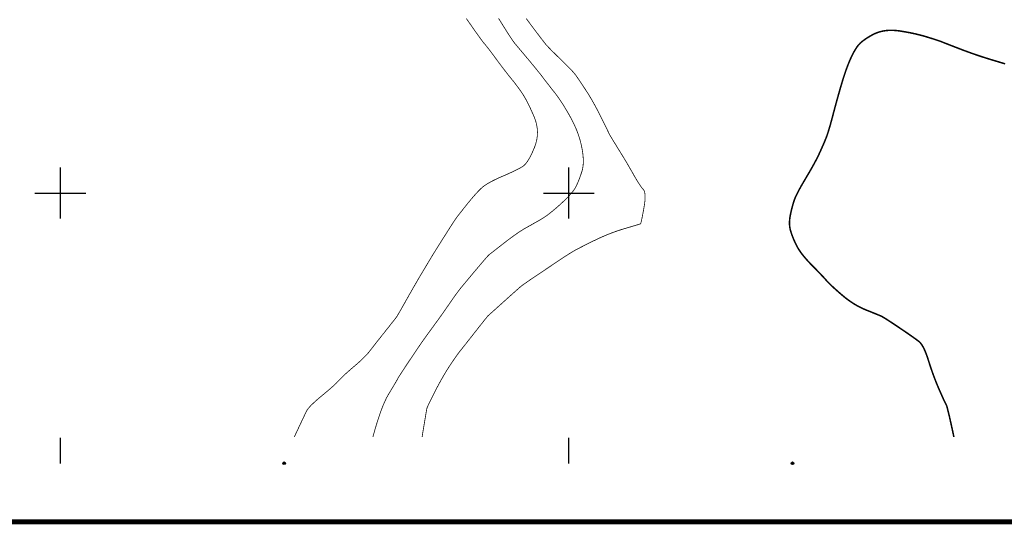
# Model space of a CAD drawing. Extents: x 606616 to 608586, y 4877712 to 4878413.
# Drawn here: x 607727 to 607824, y 4877817 to 4877867 of the extents above; entities that cross this region are included whole.
import ezdxf

# ---------------------------------------------------------------- set-up
doc = ezdxf.new("R2010")
doc.units = 0
doc.header["$LTSCALE"] = 0.5
doc.layers.get('0').update_dxf_attribs({"linetype": 'CONTINUOUS'})
for name, color, linetype in [('DGX', 2, 'CONTINUOUS'), ('GCD', 1, 'CONTINUOUS'), ('TK', 7, 'CONTINUOUS')]:
    doc.layers.add(name, color=color, linetype=linetype)

# ---------------------------------------------------------------- blocks, each defined once
blk = doc.blocks.new('gc200')
at = {"true_color": 0x221915}
h = blk.add_hatch(color=250, dxfattribs=at)
edge = h.paths.add_edge_path()
edge.add_arc((0, 0), 0.25, 0, 360)
at = {"color": 250, "true_color": 0x221915}
blk.add_circle((0, 0), 0.25, dxfattribs=at)

msp = doc.modelspace()

# ---------------------------------------------------------------- linework, layer by layer
at = {"linetype": 'Continuous'}
msp.add_lwpolyline([(607453.407, 4878384.501, 0.0000022, 0.0000022, 0), (607988.74, 4878384.501, 0.0000022, 0.0000022, 0), (607988.74, 4877823.399, 0.00000219, 0.00000219, 0), (607453.407, 4877823.399, 0.00000221, 0.00000221, 0)], format="xyseb", close=True, dxfattribs=at)
at = {"layer": 'DGX', "color": 42, "linetype": 'Continuous', "true_color": 0xc38800, "flags": 128}
for points, const_width in [([(607754.421, 4877826), (607754.657, 4877826.503), (607754.869, 4877826.954), (607755.056, 4877827.352), (607755.219, 4877827.698), (607755.358, 4877827.992), (607755.473, 4877828.233), (607755.564, 4877828.422), (607755.631, 4877828.558), (607755.702, 4877828.678), (607755.807, 4877828.817), (607755.945, 4877828.976), (607756.115, 4877829.153), (607756.32, 4877829.349), (607756.557, 4877829.565), (607756.827, 4877829.8), (607757.131, 4877830.054), (607757.437, 4877830.308), (607757.716, 4877830.542), (607757.967, 4877830.758), (607758.19, 4877830.955), (607758.385, 4877831.133), (607758.552, 4877831.292), (607758.692, 4877831.433), (607758.804, 4877831.554), (607758.913, 4877831.673), (607759.044, 4877831.808), (607759.198, 4877831.958), (607759.375, 4877832.124), (607759.573, 4877832.305), (607759.794, 4877832.501), (607760.038, 4877832.713), (607760.304, 4877832.941), (607760.57, 4877833.17), (607760.815, 4877833.387), (607761.039, 4877833.593), (607761.241, 4877833.786), (607761.421, 4877833.968), (607761.581, 4877834.137), (607761.718, 4877834.295), (607761.835, 4877834.441), (607761.951, 4877834.593), (607762.087, 4877834.77), (607762.244, 4877834.972), (607762.421, 4877835.199), (607762.619, 4877835.45), (607762.837, 4877835.727), (607763.076, 4877836.028), (607763.335, 4877836.354), (607763.589, 4877836.674), (607763.812, 4877836.956), (607764.005, 4877837.2), (607764.167, 4877837.406), (607764.299, 4877837.575), (607764.4, 4877837.706), (607764.47, 4877837.799), (607764.51, 4877837.854), (607764.546, 4877837.912), (607764.605, 4877838.012), (607764.688, 4877838.154), (607764.794, 4877838.339), (607764.924, 4877838.565), (607765.076, 4877838.835), (607765.252, 4877839.146), (607765.452, 4877839.5), (607765.658, 4877839.866), (607765.856, 4877840.215), (607766.045, 4877840.546), (607766.225, 4877840.859), (607766.395, 4877841.154), (607766.557, 4877841.432), (607766.71, 4877841.692), (607766.854, 4877841.935), (607766.99, 4877842.163), (607767.119, 4877842.379), (607767.241, 4877842.584), (607767.356, 4877842.778), (607767.465, 4877842.959), (607767.566, 4877843.129), (607767.66, 4877843.288), (607767.747, 4877843.435), (607767.841, 4877843.591), (607767.953, 4877843.776), (607768.085, 4877843.99), (607768.236, 4877844.234), (607768.406, 4877844.506), (607768.595, 4877844.808), (607768.803, 4877845.14), (607769.031, 4877845.5), (607769.256, 4877845.857), (607769.459, 4877846.177), (607769.639, 4877846.46), (607769.796, 4877846.706), (607769.93, 4877846.916), (607770.041, 4877847.089), (607770.13, 4877847.225), (607770.195, 4877847.324), (607770.261, 4877847.418), (607770.349, 4877847.539), (607770.459, 4877847.687), (607770.592, 4877847.861), (607770.748, 4877848.062), (607770.926, 4877848.289), (607771.127, 4877848.543), (607771.35, 4877848.824), (607771.579, 4877849.108), (607771.796, 4877849.37), (607772.001, 4877849.612), (607772.194, 4877849.833), (607772.376, 4877850.034), (607772.546, 4877850.213), (607772.704, 4877850.372), (607772.85, 4877850.509), (607773.005, 4877850.639), (607773.19, 4877850.772), (607773.404, 4877850.91), (607773.647, 4877851.051), (607773.919, 4877851.197), (607774.221, 4877851.347), (607774.552, 4877851.5), (607774.912, 4877851.658), (607775.272, 4877851.813), (607775.601, 4877851.96), (607775.898, 4877852.097), (607776.166, 4877852.225), (607776.402, 4877852.345), (607776.607, 4877852.455), (607776.782, 4877852.556), (607776.926, 4877852.649), (607777.055, 4877852.755), (607777.188, 4877852.896), (607777.323, 4877853.074), (607777.461, 4877853.287), (607777.602, 4877853.537), (607777.746, 4877853.822), (607777.893, 4877854.143), (607778.042, 4877854.5), (607778.173, 4877854.875), (607778.266, 4877855.25), (607778.32, 4877855.625), (607778.335, 4877856), (607778.311, 4877856.375), (607778.248, 4877856.75), (607778.146, 4877857.125), (607778.006, 4877857.5), (607777.848, 4877857.863), (607777.696, 4877858.202), (607777.549, 4877858.516), (607777.407, 4877858.807), (607777.27, 4877859.073), (607777.138, 4877859.316), (607777.011, 4877859.534), (607776.889, 4877859.728), (607776.767, 4877859.911), (607776.641, 4877860.095), (607776.509, 4877860.28), (607776.373, 4877860.467), (607776.232, 4877860.655), (607776.086, 4877860.845), (607775.935, 4877861.036), (607775.779, 4877861.228), (607775.617, 4877861.427), (607775.448, 4877861.64), (607775.272, 4877861.864), (607775.088, 4877862.102), (607774.897, 4877862.353), (607774.698, 4877862.616), (607774.492, 4877862.892), (607774.279, 4877863.18), (607774.072, 4877863.462), (607773.882, 4877863.717), (607773.712, 4877863.945), (607773.559, 4877864.146), (607773.425, 4877864.32), (607773.309, 4877864.467), (607773.211, 4877864.587), (607773.132, 4877864.68), (607773.05, 4877864.779), (607772.944, 4877864.914), (607772.815, 4877865.086), (607772.661, 4877865.295), (607772.484, 4877865.541), (607772.282, 4877865.824), (607772.057, 4877866.143), (607771.808, 4877866.5), (607771.561, 4877866.855), (607771.341, 4877867.17)], 0.075), ([(607762.15, 4877826), (607762.351, 4877826.722), (607762.55, 4877827.387), (607762.746, 4877827.996), (607762.939, 4877828.549), (607763.13, 4877829.045), (607763.318, 4877829.484), (607763.503, 4877829.868), (607763.686, 4877830.194), (607763.859, 4877830.479), (607764.014, 4877830.736), (607764.151, 4877830.965), (607764.271, 4877831.166), (607764.373, 4877831.34), (607764.457, 4877831.486), (607764.524, 4877831.604), (607764.572, 4877831.694), (607764.626, 4877831.789), (607764.705, 4877831.922), (607764.811, 4877832.092), (607764.943, 4877832.299), (607765.102, 4877832.543), (607765.287, 4877832.825), (607765.498, 4877833.144), (607765.736, 4877833.5), (607765.977, 4877833.859), (607766.196, 4877834.186), (607766.395, 4877834.481), (607766.573, 4877834.744), (607766.73, 4877834.975), (607766.866, 4877835.174), (607766.981, 4877835.341), (607767.076, 4877835.476), (607767.167, 4877835.603), (607767.27, 4877835.748), (607767.386, 4877835.91), (607767.516, 4877836.089), (607767.658, 4877836.285), (607767.813, 4877836.498), (607767.982, 4877836.728), (607768.163, 4877836.976), (607768.35, 4877837.233), (607768.538, 4877837.492), (607768.726, 4877837.753), (607768.913, 4877838.017), (607769.101, 4877838.282), (607769.288, 4877838.55), (607769.475, 4877838.82), (607769.663, 4877839.092), (607769.844, 4877839.354), (607770.011, 4877839.595), (607770.166, 4877839.815), (607770.307, 4877840.013), (607770.435, 4877840.19), (607770.551, 4877840.345), (607770.653, 4877840.479), (607770.741, 4877840.592), (607770.837, 4877840.709), (607770.959, 4877840.857), (607771.107, 4877841.036), (607771.281, 4877841.246), (607771.482, 4877841.486), (607771.709, 4877841.757), (607771.962, 4877842.059), (607772.241, 4877842.392), (607772.518, 4877842.72), (607772.761, 4877843.007), (607772.972, 4877843.255), (607773.151, 4877843.463), (607773.296, 4877843.63), (607773.409, 4877843.757), (607773.49, 4877843.845), (607773.537, 4877843.892), (607773.588, 4877843.934), (607773.678, 4877844.006), (607773.807, 4877844.108), (607773.975, 4877844.24), (607774.182, 4877844.402), (607774.428, 4877844.594), (607774.713, 4877844.816), (607775.037, 4877845.069), (607775.372, 4877845.326), (607775.687, 4877845.563), (607775.984, 4877845.781), (607776.262, 4877845.978), (607776.522, 4877846.156), (607776.762, 4877846.313), (607776.984, 4877846.451), (607777.187, 4877846.569), (607777.38, 4877846.676), (607777.572, 4877846.783), (607777.762, 4877846.89), (607777.95, 4877846.996), (607778.137, 4877847.101), (607778.322, 4877847.206), (607778.505, 4877847.31), (607778.687, 4877847.414), (607778.876, 4877847.528), (607779.079, 4877847.663), (607779.297, 4877847.819), (607779.53, 4877847.996), (607779.778, 4877848.194), (607780.04, 4877848.413), (607780.317, 4877848.653), (607780.609, 4877848.914), (607780.894, 4877849.178), (607781.151, 4877849.427), (607781.381, 4877849.662), (607781.582, 4877849.882), (607781.756, 4877850.087), (607781.901, 4877850.277), (607782.019, 4877850.452), (607782.109, 4877850.613), (607782.184, 4877850.77), (607782.26, 4877850.936), (607782.334, 4877851.111), (607782.409, 4877851.294), (607782.482, 4877851.486), (607782.556, 4877851.686), (607782.628, 4877851.895), (607782.701, 4877852.113), (607782.764, 4877852.344), (607782.809, 4877852.595), (607782.835, 4877852.864), (607782.843, 4877853.153), (607782.833, 4877853.461), (607782.805, 4877853.788), (607782.758, 4877854.135), (607782.693, 4877854.5), (607782.61, 4877854.875), (607782.511, 4877855.25), (607782.394, 4877855.625), (607782.261, 4877856), (607782.11, 4877856.375), (607781.943, 4877856.75), (607781.759, 4877857.125), (607781.558, 4877857.5), (607781.352, 4877857.864), (607781.151, 4877858.208), (607780.956, 4877858.53), (607780.766, 4877858.832), (607780.583, 4877859.112), (607780.405, 4877859.371), (607780.233, 4877859.61), (607780.066, 4877859.827), (607779.905, 4877860.031), (607779.748, 4877860.231), (607779.596, 4877860.426), (607779.448, 4877860.616), (607779.305, 4877860.801), (607779.166, 4877860.981), (607779.032, 4877861.156), (607778.903, 4877861.327), (607778.768, 4877861.503), (607778.618, 4877861.695), (607778.453, 4877861.903), (607778.273, 4877862.127), (607778.078, 4877862.367), (607777.868, 4877862.622), (607777.643, 4877862.894), (607777.403, 4877863.181), (607777.166, 4877863.463), (607776.952, 4877863.718), (607776.761, 4877863.946), (607776.592, 4877864.147), (607776.446, 4877864.321), (607776.322, 4877864.468), (607776.221, 4877864.588), (607776.142, 4877864.681), (607776.064, 4877864.78), (607775.965, 4877864.915), (607775.846, 4877865.086), (607775.706, 4877865.295), (607775.545, 4877865.541), (607775.363, 4877865.824), (607775.161, 4877866.143), (607774.938, 4877866.5), (607774.715, 4877866.858), (607774.511, 4877867.183)], 0.075), ([(607766.988, 4877826), (607767.088, 4877826.609), (607767.176, 4877827.144), (607767.253, 4877827.604), (607767.317, 4877827.99), (607767.37, 4877828.302), (607767.411, 4877828.54), (607767.44, 4877828.703), (607767.457, 4877828.792), (607767.48, 4877828.864), (607767.525, 4877828.977), (607767.593, 4877829.13), (607767.683, 4877829.323), (607767.796, 4877829.557), (607767.932, 4877829.831), (607768.09, 4877830.145), (607768.271, 4877830.5), (607768.462, 4877830.868), (607768.65, 4877831.221), (607768.836, 4877831.559), (607769.019, 4877831.883), (607769.199, 4877832.193), (607769.377, 4877832.488), (607769.553, 4877832.768), (607769.726, 4877833.033), (607769.892, 4877833.283), (607770.05, 4877833.515), (607770.197, 4877833.729), (607770.334, 4877833.925), (607770.462, 4877834.104), (607770.581, 4877834.265), (607770.689, 4877834.408), (607770.788, 4877834.533), (607770.893, 4877834.665), (607771.022, 4877834.827), (607771.175, 4877835.02), (607771.35, 4877835.242), (607771.55, 4877835.495), (607771.772, 4877835.778), (607772.018, 4877836.092), (607772.288, 4877836.435), (607772.552, 4877836.773), (607772.784, 4877837.067), (607772.984, 4877837.319), (607773.15, 4877837.528), (607773.284, 4877837.694), (607773.384, 4877837.817), (607773.452, 4877837.898), (607773.488, 4877837.935), (607773.528, 4877837.971), (607773.61, 4877838.044), (607773.734, 4877838.155), (607773.901, 4877838.304), (607774.109, 4877838.492), (607774.36, 4877838.717), (607774.653, 4877838.98), (607774.988, 4877839.282), (607775.326, 4877839.586), (607775.627, 4877839.856), (607775.892, 4877840.094), (607776.121, 4877840.298), (607776.313, 4877840.469), (607776.469, 4877840.606), (607776.588, 4877840.711), (607776.671, 4877840.782), (607776.751, 4877840.846), (607776.862, 4877840.93), (607777.004, 4877841.032), (607777.176, 4877841.154), (607777.379, 4877841.295), (607777.612, 4877841.456), (607777.876, 4877841.635), (607778.171, 4877841.834), (607778.478, 4877842.04), (607778.776, 4877842.241), (607779.067, 4877842.436), (607779.35, 4877842.626), (607779.625, 4877842.811), (607779.892, 4877842.991), (607780.151, 4877843.165), (607780.403, 4877843.334), (607780.643, 4877843.495), (607780.868, 4877843.644), (607781.078, 4877843.781), (607781.273, 4877843.907), (607781.453, 4877844.021), (607781.618, 4877844.123), (607781.768, 4877844.214), (607781.903, 4877844.293), (607782.046, 4877844.373), (607782.219, 4877844.467), (607782.424, 4877844.575), (607782.66, 4877844.696), (607782.927, 4877844.832), (607783.224, 4877844.982), (607783.553, 4877845.146), (607783.912, 4877845.323), (607784.287, 4877845.503), (607784.662, 4877845.674), (607785.037, 4877845.835), (607785.412, 4877845.987), (607785.787, 4877846.13), (607786.162, 4877846.263), (607786.537, 4877846.387), (607786.912, 4877846.502), (607787.265, 4877846.605), (607787.572, 4877846.696), (607787.834, 4877846.774), (607788.051, 4877846.839), (607788.223, 4877846.891), (607788.35, 4877846.931), (607788.432, 4877846.957), (607788.469, 4877846.971), (607788.487, 4877847.001), (607788.511, 4877847.077), (607788.542, 4877847.2), (607788.579, 4877847.368), (607788.624, 4877847.582), (607788.675, 4877847.842), (607788.733, 4877848.148), (607788.797, 4877848.5), (607788.856, 4877848.857), (607788.896, 4877849.178), (607788.917, 4877849.463), (607788.919, 4877849.713), (607788.902, 4877849.926), (607788.867, 4877850.103), (607788.813, 4877850.245), (607788.741, 4877850.35), (607788.653, 4877850.451), (607788.556, 4877850.576), (607788.449, 4877850.726), (607788.332, 4877850.901), (607788.205, 4877851.101), (607788.068, 4877851.326), (607787.921, 4877851.576), (607787.764, 4877851.85), (607787.599, 4877852.141), (607787.427, 4877852.439), (607787.249, 4877852.744), (607787.065, 4877853.056), (607786.874, 4877853.374), (607786.677, 4877853.7), (607786.474, 4877854.033), (607786.264, 4877854.372), (607786.064, 4877854.696), (607785.888, 4877854.981), (607785.738, 4877855.227), (607785.613, 4877855.434), (607785.513, 4877855.602), (607785.438, 4877855.731), (607785.388, 4877855.821), (607785.363, 4877855.872), (607785.34, 4877855.926), (607785.295, 4877856.022), (607785.228, 4877856.161), (607785.14, 4877856.343), (607785.029, 4877856.568), (607784.897, 4877856.836), (607784.744, 4877857.146), (607784.568, 4877857.5), (607784.383, 4877857.868), (607784.198, 4877858.224), (607784.015, 4877858.566), (607783.833, 4877858.895), (607783.652, 4877859.211), (607783.473, 4877859.514), (607783.295, 4877859.803), (607783.118, 4877860.08), (607782.948, 4877860.339), (607782.79, 4877860.579), (607782.646, 4877860.797), (607782.514, 4877860.995), (607782.394, 4877861.172), (607782.288, 4877861.329), (607782.194, 4877861.464), (607782.113, 4877861.58), (607782.024, 4877861.696), (607781.907, 4877861.836), (607781.761, 4877861.999), (607781.588, 4877862.184), (607781.386, 4877862.393), (607781.157, 4877862.625), (607780.899, 4877862.88), (607780.613, 4877863.157), (607780.327, 4877863.434), (607780.07, 4877863.685), (607779.842, 4877863.911), (607779.642, 4877864.111), (607779.472, 4877864.286), (607779.33, 4877864.435), (607779.217, 4877864.559), (607779.132, 4877864.657), (607779.049, 4877864.761), (607778.94, 4877864.901), (607778.804, 4877865.077), (607778.642, 4877865.289), (607778.454, 4877865.538), (607778.239, 4877865.822), (607777.999, 4877866.143), (607777.731, 4877866.5), (607777.467, 4877866.854), (607777.235, 4877867.165)], 0.075), ([(607819.286, 4877826), (607819.135, 4877826.706), (607819, 4877827.324), (607818.88, 4877827.853), (607818.778, 4877828.294), (607818.691, 4877828.647), (607818.621, 4877828.912), (607818.567, 4877829.089), (607818.53, 4877829.177), (607818.493, 4877829.239), (607818.442, 4877829.337), (607818.377, 4877829.471), (607818.297, 4877829.64), (607818.203, 4877829.846), (607818.095, 4877830.087), (607817.972, 4877830.364), (607817.835, 4877830.677), (607817.693, 4877831.01), (607817.554, 4877831.349), (607817.418, 4877831.694), (607817.286, 4877832.044), (607817.158, 4877832.4), (607817.033, 4877832.761), (607816.911, 4877833.128), (607816.793, 4877833.5), (607816.677, 4877833.857), (607816.561, 4877834.179), (607816.445, 4877834.466), (607816.33, 4877834.718), (607816.214, 4877834.934), (607816.099, 4877835.114), (607815.984, 4877835.26), (607815.87, 4877835.37), (607815.739, 4877835.473), (607815.576, 4877835.595), (607815.38, 4877835.738), (607815.152, 4877835.9), (607814.891, 4877836.083), (607814.597, 4877836.285), (607814.271, 4877836.508), (607813.912, 4877836.75), (607813.557, 4877836.989), (607813.239, 4877837.2), (607812.961, 4877837.382), (607812.721, 4877837.538), (607812.52, 4877837.665), (607812.358, 4877837.764), (607812.234, 4877837.836), (607812.149, 4877837.88), (607812.068, 4877837.916), (607811.957, 4877837.963), (607811.815, 4877838.022), (607811.642, 4877838.093), (607811.44, 4877838.176), (607811.207, 4877838.27), (607810.943, 4877838.376), (607810.649, 4877838.493), (607810.341, 4877838.624), (607810.035, 4877838.772), (607809.732, 4877838.935), (607809.431, 4877839.114), (607809.132, 4877839.31), (607808.835, 4877839.522), (607808.541, 4877839.749), (607808.249, 4877839.993), (607807.971, 4877840.235), (607807.719, 4877840.458), (607807.493, 4877840.662), (607807.292, 4877840.847), (607807.118, 4877841.013), (607806.969, 4877841.16), (607806.846, 4877841.288), (607806.749, 4877841.397), (607806.653, 4877841.507), (607806.534, 4877841.64), (607806.39, 4877841.794), (607806.224, 4877841.97), (607806.034, 4877842.169), (607805.82, 4877842.39), (607805.583, 4877842.632), (607805.322, 4877842.897), (607805.06, 4877843.168), (607804.82, 4877843.431), (607804.6, 4877843.684), (607804.402, 4877843.928), (607804.225, 4877844.164), (607804.07, 4877844.39), (607803.935, 4877844.608), (607803.822, 4877844.816), (607803.723, 4877845.018), (607803.631, 4877845.216), (607803.545, 4877845.41), (607803.466, 4877845.599), (607803.394, 4877845.785), (607803.329, 4877845.966), (607803.27, 4877846.143), (607803.218, 4877846.316), (607803.176, 4877846.491), (607803.145, 4877846.672), (607803.127, 4877846.861), (607803.121, 4877847.056), (607803.127, 4877847.259), (607803.145, 4877847.469), (607803.176, 4877847.686), (607803.218, 4877847.91), (607803.267, 4877848.132), (607803.317, 4877848.344), (607803.367, 4877848.547), (607803.418, 4877848.739), (607803.47, 4877848.922), (607803.523, 4877849.094), (607803.576, 4877849.257), (607803.63, 4877849.41), (607803.695, 4877849.571), (607803.781, 4877849.762), (607803.889, 4877849.98), (607804.017, 4877850.227), (607804.167, 4877850.503), (607804.338, 4877850.807), (607804.531, 4877851.139), (607804.744, 4877851.5), (607804.961, 4877851.865), (607805.161, 4877852.208), (607805.345, 4877852.532), (607805.513, 4877852.834), (607805.666, 4877853.115), (607805.802, 4877853.376), (607805.922, 4877853.616), (607806.027, 4877853.835), (607806.121, 4877854.041), (607806.212, 4877854.242), (607806.3, 4877854.438), (607806.384, 4877854.628), (607806.464, 4877854.813), (607806.541, 4877854.992), (607806.614, 4877855.166), (607806.684, 4877855.335), (607806.753, 4877855.515), (607806.827, 4877855.72), (607806.904, 4877855.951), (607806.985, 4877856.209), (607807.069, 4877856.492), (607807.158, 4877856.802), (607807.25, 4877857.138), (607807.346, 4877857.5), (607807.444, 4877857.875), (607807.544, 4877858.25), (607807.645, 4877858.625), (607807.747, 4877859), (607807.851, 4877859.375), (607807.956, 4877859.75), (607808.063, 4877860.125), (607808.171, 4877860.5), (607808.28, 4877860.866), (607808.387, 4877861.216), (607808.493, 4877861.548), (607808.598, 4877861.863), (607808.703, 4877862.161), (607808.806, 4877862.442), (607808.908, 4877862.705), (607809.009, 4877862.952), (607809.11, 4877863.184), (607809.211, 4877863.403), (607809.311, 4877863.609), (607809.411, 4877863.803), (607809.512, 4877863.984), (607809.612, 4877864.153), (607809.712, 4877864.309), (607809.812, 4877864.452), (607809.923, 4877864.59), (607810.056, 4877864.729), (607810.211, 4877864.869), (607810.387, 4877865.01), (607810.586, 4877865.153), (607810.806, 4877865.297), (607811.048, 4877865.443), (607811.312, 4877865.59), (607811.593, 4877865.724), (607811.887, 4877865.834), (607812.193, 4877865.918), (607812.512, 4877865.976), (607812.843, 4877866.009), (607813.187, 4877866.017), (607813.543, 4877866), (607813.912, 4877865.957), (607814.282, 4877865.899), (607814.643, 4877865.836), (607814.995, 4877865.77), (607815.337, 4877865.698), (607815.669, 4877865.622), (607815.992, 4877865.542), (607816.305, 4877865.457), (607816.61, 4877865.367), (607816.895, 4877865.279), (607817.152, 4877865.199), (607817.382, 4877865.126), (607817.583, 4877865.06), (607817.757, 4877865.003), (607817.902, 4877864.952), (607818.02, 4877864.91), (607818.11, 4877864.874), (607818.204, 4877864.836), (607818.336, 4877864.783), (607818.505, 4877864.717), (607818.712, 4877864.636), (607818.956, 4877864.541), (607819.237, 4877864.432), (607819.556, 4877864.309), (607819.912, 4877864.172), (607820.287, 4877864.029), (607820.662, 4877863.891), (607821.037, 4877863.756), (607821.412, 4877863.625), (607821.787, 4877863.498), (607822.162, 4877863.375), (607822.537, 4877863.256), (607822.912, 4877863.141), (607823.282, 4877863.029), (607823.641, 4877862.921), (607823.989, 4877862.816), (607824.327, 4877862.715)], 0.15)]:
    msp.add_lwpolyline(points, dxfattribs=dict(at, const_width=const_width))
at = {"layer": 'TK', "linetype": 'Continuous'}
for p, q in [((607731.412, 4877847.5, 206.807), (607731.412, 4877852.5, 206.813)), ((607781.412, 4877847.5, 203.862), (607781.412, 4877852.5, 204.666)), ((607728.912, 4877850, 206.842), (607733.912, 4877850, 206.752)), ((607778.912, 4877850, 204.669), (607783.912, 4877850, 203.813)), ((607731.412, 4877823.399, 206.732), (607731.412, 4877825.899, 206.737)), ((607781.412, 4877823.399, 202.43), (607781.412, 4877825.899, 202.396))]:
    msp.add_line(p, q, dxfattribs=at)
at = {"layer": 'TK', "linetype": 'Continuous', "flags": 128}
for points in [[(607447.657, 4877817.649, 0.5, 0.5, 0), (607994.49, 4877817.649, 0.5, 0.5, 0), (607994.49, 4878390.251, 0.5, 0.5, 0), (607447.657, 4878390.251, 0.5, 0.5, 0)], [(607453.407, 4877823.399, 0.0000022, 0.0000022, 0), (607988.74, 4877823.399, 0.00000221, 0.00000221, 0), (607988.74, 4878384.501, 0.00000222, 0.00000222, 0), (607453.407, 4878384.501, 0.00000221, 0.00000221, 0)]]:
    msp.add_lwpolyline(points, format="xyseb", close=True, dxfattribs=at)

# ---------------------------------------------------------------- block references
at = {"layer": 'GCD', "linetype": 'Continuous', "xscale": 0.5, "yscale": 0.5, "zscale": 0.5}
for p in [(607753.417, 4877823.409, 192.965), (607803.417, 4877823.409, 190.082)]:
    msp.add_blockref('gc200', p, dxfattribs=at)

doc.saveas('drawing.dxf')
